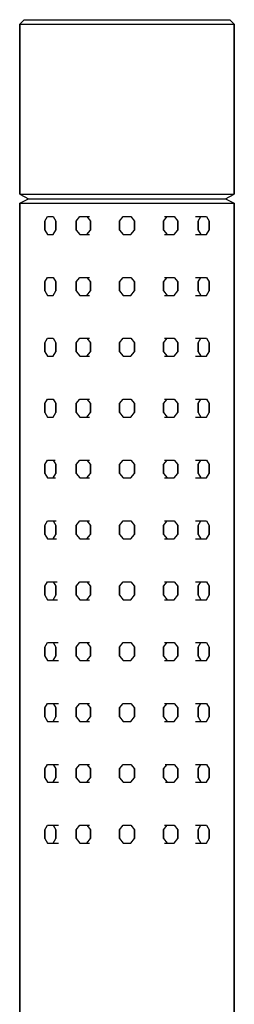
# Model space of a CAD drawing. Extents: x 0 to 238, y 0 to 739.
# Drawn here: x 115 to 139, y 629 to 739 of the extents above; entities that cross this region are included whole.
import ezdxf

# ---------------------------------------------------------------- set-up
doc = ezdxf.new("R2010")
doc.units = 0
doc.header["$MEASUREMENT"] = 0

msp = doc.modelspace()

# ---------------------------------------------------------------- linework, layer by layer
for p, q in [((114.6348, 738.5745), (115.1348, 739.0745)), ((114.6348, 738.5745), (114.6348, 719.5745)), ((114.6348, 738.5745), (115.0348, 738.5745)), ((114.6348, 719.5745), (114.6348, 738.5745)), ((115.0348, 738.5745), (116.2348, 738.5745)), ((115.1348, 739.0745), (115.5348, 739.0745)), ((115.5348, 739.0745), (116.6348, 739.0745)), ((116.2348, 738.5745), (118.1348, 738.5745)), ((116.6348, 739.0745), (118.5348, 739.0745)), ((118.1348, 738.5745), (120.6348, 738.5745)), ((118.5348, 739.0745), (120.9348, 739.0745)), ((120.6348, 738.5745), (123.5348, 738.5745)), ((120.9348, 739.0745), (123.6348, 739.0745)), ((123.5348, 738.5745), (126.6348, 738.5745)), ((123.6348, 739.0745), (126.6348, 739.0745)), ((126.6348, 739.0745), (129.6348, 739.0745)), ((126.6348, 738.5745), (129.7348, 738.5745)), ((129.6348, 739.0745), (132.3348, 739.0745)), ((129.7348, 738.5745), (132.6348, 738.5745)), ((132.3348, 739.0745), (134.7348, 739.0745)), ((132.6348, 738.5745), (135.1348, 738.5745)), ((134.7348, 739.0745), (136.6348, 739.0745)), ((135.1348, 738.5745), (137.0348, 738.5745)), ((136.6348, 739.0745), (137.7348, 739.0745)), ((137.0348, 738.5745), (138.2348, 738.5745)), ((137.7348, 739.0745), (138.1348, 739.0745)), ((138.1348, 739.0745), (138.6348, 738.5745)), ((138.2348, 738.5745), (138.6348, 738.5745)), ((138.6348, 719.5745), (138.6348, 738.5745)), ((138.6348, 738.5745), (138.6348, 719.5745)), ((114.6348, 719.5745), (115.0348, 719.5745)), ((114.6348, 719.5745), (115.6348, 719.0745)), ((115.0348, 719.5745), (116.2348, 719.5745)), ((116.2348, 719.5745), (118.1348, 719.5745)), ((118.1348, 719.5745), (120.6348, 719.5745)), ((120.6348, 719.5745), (123.5348, 719.5745)), ((123.5348, 719.5745), (126.6348, 719.5745)), ((126.6348, 719.5745), (129.7348, 719.5745)), ((129.7348, 719.5745), (132.6348, 719.5745)), ((132.6348, 719.5745), (135.1348, 719.5745)), ((135.1348, 719.5745), (137.0348, 719.5745)), ((137.0348, 719.5745), (138.2348, 719.5745)), ((137.6348, 719.0745), (138.6348, 719.5745)), ((138.2348, 719.5745), (138.6348, 719.5745)), ((114.6348, 718.5745), (115.6348, 719.0745)), ((114.6348, 565.0745), (114.6348, 718.5745)), ((114.6348, 718.5745), (114.6348, 565.0745)), ((114.6348, 718.5745), (115.0348, 718.5745)), ((115.0348, 718.5745), (116.2348, 718.5745)), ((115.6348, 719.0745), (116.0348, 719.0745)), ((116.0348, 719.0745), (117.1348, 719.0745)), ((116.2348, 718.5745), (118.1348, 718.5745)), ((117.1348, 719.0745), (118.8348, 719.0745)), ((118.1348, 718.5745), (120.6348, 718.5745)), ((118.8348, 719.0745), (121.1348, 719.0745)), ((120.6348, 718.5745), (123.5348, 718.5745)), ((121.1348, 719.0745), (123.8348, 719.0745)), ((123.5348, 718.5745), (126.6348, 718.5745)), ((123.8348, 719.0745), (126.6348, 719.0745)), ((126.6348, 719.0745), (129.4348, 719.0745)), ((126.6348, 718.5745), (129.7348, 718.5745)), ((129.4348, 719.0745), (132.1348, 719.0745)), ((129.7348, 718.5745), (132.6348, 718.5745)), ((132.1348, 719.0745), (134.4348, 719.0745)), ((132.6348, 718.5745), (135.1348, 718.5745)), ((134.4348, 719.0745), (136.1348, 719.0745)), ((135.1348, 718.5745), (137.0348, 718.5745)), ((136.1348, 719.0745), (137.2348, 719.0745)), ((137.0348, 718.5745), (138.2348, 718.5745)), ((137.2348, 719.0745), (137.6348, 719.0745)), ((137.6348, 719.0745), (138.6348, 718.5745)), ((138.2348, 718.5745), (138.6348, 718.5745)), ((138.6348, 565.0745), (138.6348, 718.5745)), ((138.6348, 718.5745), (138.6348, 565.0745)), ((117.4468, 716.5745), (117.7578, 717.0745)), ((117.4468, 715.5745), (117.4468, 716.5745)), ((117.4468, 716.5745), (117.4468, 715.5745)), ((117.7578, 717.0745), (118.3798, 717.0745)), ((118.3798, 717.0745), (118.6908, 716.5745)), ((118.6908, 715.5745), (118.6908, 716.5745)), ((118.6908, 716.5745), (118.6908, 715.5745)), ((120.9478, 716.5745), (121.3468, 717.0745)), ((120.9478, 716.5745), (120.9478, 715.5745)), ((120.9478, 715.5745), (120.9478, 716.5745)), ((121.3468, 717.0745), (122.1458, 717.0745)), ((122.1458, 717.0745), (122.5458, 716.5745)), ((122.1458, 717.0745), (122.4568, 717.0745)), ((122.5458, 715.5745), (122.5458, 716.5745)), ((122.5458, 716.5745), (122.5458, 715.5745)), ((125.7778, 716.5745), (126.2058, 717.0745)), ((125.7778, 715.5745), (125.7778, 716.5745)), ((125.7778, 716.5745), (125.7778, 715.5745)), ((126.2058, 717.0745), (127.0638, 717.0745)), ((127.0638, 717.0745), (127.4918, 716.5745)), ((127.4918, 716.5745), (127.4918, 715.5745)), ((127.4918, 715.5745), (127.4918, 716.5745)), ((130.7238, 716.5745), (131.1238, 717.0745)), ((130.7238, 715.5745), (130.7238, 716.5745)), ((130.7238, 716.5745), (130.7238, 715.5745)), ((130.8128, 717.0745), (131.1238, 717.0745)), ((131.1238, 717.0745), (131.9228, 717.0745)), ((131.9228, 717.0745), (132.3218, 716.5745)), ((132.3218, 715.5745), (132.3218, 716.5745)), ((132.3218, 716.5745), (132.3218, 715.5745)), ((134.2998, 717.0745), (134.8898, 717.0745)), ((134.5788, 716.5745), (134.8898, 717.0745)), ((134.5788, 715.5745), (134.5788, 716.5745)), ((134.5788, 716.5745), (134.5788, 715.5745)), ((134.8898, 717.0745), (135.5118, 717.0745)), ((135.5118, 717.0745), (135.8228, 716.5745)), ((135.8228, 715.5745), (135.8228, 716.5745)), ((135.8228, 716.5745), (135.8228, 715.5745)), ((117.4468, 715.5745), (117.7578, 715.0745)), ((117.7578, 715.0745), (118.3798, 715.0745)), ((117.7578, 715.0745), (118.1348, 715.0745)), ((118.3798, 715.0745), (118.6908, 715.5745)), ((120.9478, 715.5745), (121.3468, 715.0745)), ((121.3468, 715.0745), (122.1458, 715.0745)), ((121.3468, 715.0745), (121.6578, 715.0745)), ((122.1458, 715.0745), (122.5458, 715.5745)), ((122.1458, 715.0745), (122.4568, 715.0745)), ((125.7778, 715.5745), (126.2058, 715.0745)), ((126.2058, 715.0745), (127.0638, 715.0745)), ((127.0638, 715.0745), (127.4918, 715.5745)), ((130.7238, 715.5745), (131.1238, 715.0745)), ((130.8128, 715.0745), (131.1238, 715.0745)), ((131.1238, 715.0745), (131.9228, 715.0745)), ((131.6118, 715.0745), (131.9228, 715.0745)), ((131.9228, 715.0745), (132.3218, 715.5745)), ((134.2998, 715.0745), (134.8898, 715.0745)), ((134.5788, 715.5745), (134.8898, 715.0745)), ((134.8898, 715.0745), (135.5118, 715.0745)), ((135.1348, 715.0745), (135.5118, 715.0745)), ((135.5118, 715.0745), (135.8228, 715.5745)), ((117.4468, 709.7745), (117.7578, 710.2745)), ((117.4468, 708.7745), (117.4468, 709.7745)), ((117.4468, 709.7745), (117.4468, 708.7745)), ((117.7578, 710.2745), (118.3798, 710.2745)), ((118.3798, 710.2745), (118.6908, 709.7745)), ((118.6908, 708.7745), (118.6908, 709.7745)), ((118.6908, 709.7745), (118.6908, 708.7745)), ((120.9478, 709.7745), (121.3468, 710.2745)), ((120.9478, 709.7745), (120.9478, 708.7745)), ((120.9478, 708.7745), (120.9478, 709.7745)), ((121.3468, 710.2745), (122.1458, 710.2745)), ((122.1458, 710.2745), (122.5458, 709.7745)), ((122.1458, 710.2745), (122.4568, 710.2745)), ((122.5458, 708.7745), (122.5458, 709.7745)), ((122.5458, 709.7745), (122.5458, 708.7745)), ((125.7778, 709.7745), (126.2058, 710.2745)), ((125.7778, 709.7745), (125.7778, 708.7745)), ((125.7778, 708.7745), (125.7778, 709.7745)), ((126.2058, 710.2745), (127.0638, 710.2745)), ((127.0638, 710.2745), (127.4918, 709.7745)), ((127.4918, 708.7745), (127.4918, 709.7745)), ((127.4918, 709.7745), (127.4918, 708.7745)), ((130.7238, 709.7745), (131.1238, 710.2745)), ((130.7238, 709.7745), (130.7238, 708.7745)), ((130.7238, 708.7745), (130.7238, 709.7745)), ((130.8128, 710.2745), (131.1238, 710.2745)), ((131.1238, 710.2745), (131.9228, 710.2745)), ((131.9228, 710.2745), (132.3218, 709.7745)), ((132.3218, 708.7745), (132.3218, 709.7745)), ((132.3218, 709.7745), (132.3218, 708.7745)), ((134.2998, 710.2745), (134.8898, 710.2745)), ((134.5788, 709.7745), (134.8898, 710.2745)), ((134.5788, 709.7745), (134.5788, 708.7745)), ((134.5788, 708.7745), (134.5788, 709.7745)), ((134.8898, 710.2745), (135.5118, 710.2745)), ((135.5118, 710.2745), (135.8228, 709.7745)), ((135.8228, 708.7745), (135.8228, 709.7745)), ((135.8228, 709.7745), (135.8228, 708.7745)), ((117.4468, 708.7745), (117.7578, 708.2745)), ((118.3798, 708.2745), (118.6908, 708.7745)), ((120.9478, 708.7745), (121.3468, 708.2745)), ((122.1458, 708.2745), (122.5458, 708.7745)), ((125.7778, 708.7745), (126.2058, 708.2745)), ((127.0638, 708.2745), (127.4918, 708.7745)), ((130.7238, 708.7745), (131.1238, 708.2745)), ((131.9228, 708.2745), (132.3218, 708.7745)), ((134.5788, 708.7745), (134.8898, 708.2745)), ((135.5118, 708.2745), (135.8228, 708.7745)), ((117.7578, 708.2745), (118.3798, 708.2745)), ((117.7578, 708.2745), (118.1348, 708.2745)), ((121.3468, 708.2745), (122.1458, 708.2745)), ((121.3468, 708.2745), (121.6578, 708.2745)), ((122.1458, 708.2745), (122.4568, 708.2745)), ((126.2058, 708.2745), (127.0638, 708.2745)), ((130.8128, 708.2745), (131.1238, 708.2745)), ((131.1238, 708.2745), (131.9228, 708.2745)), ((131.6118, 708.2745), (131.9228, 708.2745)), ((134.2998, 708.2745), (134.8898, 708.2745)), ((134.8898, 708.2745), (135.5118, 708.2745)), ((135.1348, 708.2745), (135.5118, 708.2745)), ((117.4468, 702.9745), (117.7578, 703.4745)), ((117.4468, 702.9745), (117.4468, 701.9745)), ((117.4468, 701.9745), (117.4468, 702.9745)), ((117.7578, 703.4745), (118.3798, 703.4745)), ((118.3798, 703.4745), (118.6908, 702.9745)), ((118.6908, 702.9745), (118.6908, 701.9745)), ((118.6908, 701.9745), (118.6908, 702.9745)), ((120.9478, 702.9745), (121.3468, 703.4745)), ((120.9478, 702.9745), (120.9478, 701.9745)), ((120.9478, 701.9745), (120.9478, 702.9745)), ((121.3468, 703.4745), (122.1458, 703.4745)), ((122.1458, 703.4745), (122.5458, 702.9745)), ((122.1458, 703.4745), (122.4568, 703.4745)), ((122.5458, 701.9745), (122.5458, 702.9745)), ((122.5458, 702.9745), (122.5458, 701.9745)), ((125.7778, 702.9745), (126.2058, 703.4745)), ((125.7778, 702.9745), (125.7778, 701.9745)), ((125.7778, 701.9745), (125.7778, 702.9745)), ((126.2058, 703.4745), (127.0638, 703.4745)), ((127.0638, 703.4745), (127.4918, 702.9745)), ((127.4918, 701.9745), (127.4918, 702.9745)), ((127.4918, 702.9745), (127.4918, 701.9745)), ((130.7238, 702.9745), (131.1238, 703.4745)), ((130.7238, 702.9745), (130.7238, 701.9745)), ((130.7238, 701.9745), (130.7238, 702.9745)), ((130.8128, 703.4745), (131.1238, 703.4745)), ((131.1238, 703.4745), (131.9228, 703.4745)), ((131.9228, 703.4745), (132.3218, 702.9745)), ((132.3218, 701.9745), (132.3218, 702.9745)), ((132.3218, 702.9745), (132.3218, 701.9745)), ((134.2998, 703.4745), (134.8898, 703.4745)), ((134.5788, 702.9745), (134.8898, 703.4745)), ((134.5788, 702.9745), (134.5788, 701.9745)), ((134.5788, 701.9745), (134.5788, 702.9745)), ((134.8898, 703.4745), (135.5118, 703.4745)), ((135.5118, 703.4745), (135.8228, 702.9745)), ((135.8228, 702.9745), (135.8228, 701.9745)), ((135.8228, 701.9745), (135.8228, 702.9745)), ((117.4468, 701.9745), (117.7578, 701.4745)), ((118.3798, 701.4745), (118.6908, 701.9745)), ((120.9478, 701.9745), (121.3468, 701.4745)), ((122.1458, 701.4745), (122.5458, 701.9745)), ((125.7778, 701.9745), (126.2058, 701.4745)), ((127.0638, 701.4745), (127.4918, 701.9745)), ((130.7238, 701.9745), (131.1238, 701.4745)), ((131.9228, 701.4745), (132.3218, 701.9745)), ((134.5788, 701.9745), (134.8898, 701.4745)), ((135.5118, 701.4745), (135.8228, 701.9745)), ((117.7578, 701.4745), (118.1348, 701.4745)), ((117.7578, 701.4745), (118.3798, 701.4745)), ((121.3468, 701.4745), (122.1458, 701.4745)), ((121.3468, 701.4745), (121.6578, 701.4745)), ((122.1458, 701.4745), (122.4568, 701.4745)), ((126.2058, 701.4745), (127.0638, 701.4745)), ((130.8128, 701.4745), (131.1238, 701.4745)), ((131.1238, 701.4745), (131.9228, 701.4745)), ((131.6118, 701.4745), (131.9228, 701.4745)), ((134.2998, 701.4745), (134.8898, 701.4745)), ((134.8898, 701.4745), (135.5118, 701.4745)), ((135.1348, 701.4745), (135.5118, 701.4745)), ((117.4468, 696.1745), (117.7578, 696.6745)), ((117.7578, 696.6745), (118.3798, 696.6745)), ((118.3798, 696.6745), (118.6908, 696.1745)), ((120.9478, 696.1745), (121.3468, 696.6745)), ((121.3468, 696.6745), (122.1458, 696.6745)), ((122.1458, 696.6745), (122.5458, 696.1745)), ((122.1458, 696.6745), (122.4568, 696.6745)), ((125.7778, 696.1745), (126.2058, 696.6745)), ((126.2058, 696.6745), (127.0638, 696.6745)), ((127.0638, 696.6745), (127.4918, 696.1745)), ((130.7238, 696.1745), (131.1238, 696.6745)), ((130.8128, 696.6745), (131.1238, 696.6745)), ((131.1238, 696.6745), (131.9228, 696.6745)), ((131.9228, 696.6745), (132.3218, 696.1745)), ((134.2998, 696.6745), (134.8898, 696.6745)), ((134.5788, 696.1745), (134.8898, 696.6745)), ((134.8898, 696.6745), (135.5118, 696.6745)), ((135.5118, 696.6745), (135.8228, 696.1745)), ((117.4468, 695.1745), (117.4468, 696.1745)), ((117.4468, 696.1745), (117.4468, 695.1745)), ((118.6908, 695.1745), (118.6908, 696.1745)), ((118.6908, 696.1745), (118.6908, 695.1745)), ((120.9478, 695.1745), (120.9478, 696.1745)), ((120.9478, 696.1745), (120.9478, 695.1745)), ((122.5458, 695.1745), (122.5458, 696.1745)), ((122.5458, 696.1745), (122.5458, 695.1745)), ((125.7778, 695.1745), (125.7778, 696.1745)), ((125.7778, 696.1745), (125.7778, 695.1745)), ((127.4918, 695.1745), (127.4918, 696.1745)), ((127.4918, 696.1745), (127.4918, 695.1745)), ((130.7238, 695.1745), (130.7238, 696.1745)), ((130.7238, 696.1745), (130.7238, 695.1745)), ((132.3218, 696.1745), (132.3218, 695.1745)), ((132.3218, 695.1745), (132.3218, 696.1745)), ((134.5788, 695.1745), (134.5788, 696.1745)), ((134.5788, 696.1745), (134.5788, 695.1745)), ((135.8228, 696.1745), (135.8228, 695.1745)), ((135.8228, 695.1745), (135.8228, 696.1745)), ((117.4468, 695.1745), (117.7578, 694.6745)), ((117.7578, 694.6745), (118.3798, 694.6745)), ((117.7578, 694.6745), (118.1348, 694.6745)), ((118.3798, 694.6745), (118.6908, 695.1745)), ((120.9478, 695.1745), (121.3468, 694.6745)), ((121.3468, 694.6745), (121.6578, 694.6745)), ((121.3468, 694.6745), (122.1458, 694.6745)), ((122.1458, 694.6745), (122.5458, 695.1745)), ((122.1458, 694.6745), (122.4568, 694.6745)), ((125.7778, 695.1745), (126.2058, 694.6745)), ((126.2058, 694.6745), (127.0638, 694.6745)), ((127.0638, 694.6745), (127.4918, 695.1745)), ((130.7238, 695.1745), (131.1238, 694.6745)), ((130.8128, 694.6745), (131.1238, 694.6745)), ((131.1238, 694.6745), (131.9228, 694.6745)), ((131.6118, 694.6745), (131.9228, 694.6745)), ((131.9228, 694.6745), (132.3218, 695.1745)), ((134.2998, 694.6745), (134.8898, 694.6745)), ((134.5788, 695.1745), (134.8898, 694.6745)), ((134.8898, 694.6745), (135.5118, 694.6745)), ((135.1348, 694.6745), (135.5118, 694.6745)), ((135.5118, 694.6745), (135.8228, 695.1745)), ((117.4468, 689.3745), (117.7578, 689.8745)), ((117.7578, 689.8745), (118.3798, 689.8745)), ((118.3798, 689.8745), (118.6022, 689.8745)), ((118.3798, 689.8745), (118.6908, 689.3745)), ((120.9478, 689.3745), (121.3468, 689.8745)), ((121.3468, 689.8745), (122.1458, 689.8745)), ((122.1458, 689.8745), (122.5458, 689.3745)), ((122.1458, 689.8745), (122.4568, 689.8745)), ((125.7778, 689.3745), (126.2058, 689.8745)), ((126.2058, 689.8745), (127.0638, 689.8745)), ((127.0638, 689.8745), (127.4918, 689.3745)), ((130.7238, 689.3745), (131.1238, 689.8745)), ((130.8128, 689.8745), (131.1238, 689.8745)), ((131.1238, 689.8745), (131.9228, 689.8745)), ((131.9228, 689.8745), (132.3218, 689.3745)), ((134.2998, 689.8745), (134.8898, 689.8745)), ((134.5788, 689.3745), (134.8898, 689.8745)), ((134.8898, 689.8745), (135.5118, 689.8745)), ((135.5118, 689.8745), (135.8228, 689.3745)), ((117.4468, 689.3745), (117.4468, 688.3745)), ((117.4468, 688.3745), (117.4468, 689.3745)), ((118.6908, 689.3745), (118.6908, 688.3745)), ((118.6908, 688.3745), (118.6908, 689.3745)), ((120.9478, 689.3745), (120.9478, 688.3745)), ((120.9478, 688.3745), (120.9478, 689.3745)), ((122.5458, 688.3745), (122.5458, 689.3745)), ((122.5458, 689.3745), (122.5458, 688.3745)), ((125.7778, 688.3745), (125.7778, 689.3745)), ((125.7778, 689.3745), (125.7778, 688.3745)), ((127.4918, 689.3745), (127.4918, 688.3745)), ((127.4918, 688.3745), (127.4918, 689.3745)), ((130.7238, 688.3745), (130.7238, 689.3745)), ((130.7238, 689.3745), (130.7238, 688.3745)), ((132.3218, 689.3745), (132.3218, 688.3745)), ((132.3218, 688.3745), (132.3218, 689.3745)), ((134.5788, 689.3745), (134.5788, 688.3745)), ((134.5788, 688.3745), (134.5788, 689.3745)), ((135.8228, 688.3745), (135.8228, 689.3745)), ((135.8228, 689.3745), (135.8228, 688.3745)), ((117.4468, 688.3745), (117.7578, 687.8745)), ((117.7578, 687.8745), (118.3798, 687.8745)), ((117.7578, 687.8745), (118.1348, 687.8745)), ((118.3798, 687.8745), (118.6908, 688.3745)), ((118.3798, 687.8745), (118.6348, 687.8745)), ((120.9478, 688.3745), (121.3468, 687.8745)), ((121.3468, 687.8745), (122.1458, 687.8745)), ((121.3468, 687.8745), (121.6578, 687.8745)), ((122.1458, 687.8745), (122.5458, 688.3745)), ((122.1458, 687.8745), (122.4568, 687.8745)), ((125.7778, 688.3745), (126.2058, 687.8745)), ((126.2058, 687.8745), (127.0638, 687.8745)), ((127.0638, 687.8745), (127.4918, 688.3745)), ((130.7238, 688.3745), (131.1238, 687.8745)), ((130.8128, 687.8745), (131.1238, 687.8745)), ((131.1238, 687.8745), (131.9228, 687.8745)), ((131.6118, 687.8745), (131.9228, 687.8745)), ((131.9228, 687.8745), (132.3218, 688.3745)), ((134.2998, 687.8745), (134.8898, 687.8745)), ((134.5788, 688.3745), (134.8898, 687.8745)), ((134.8898, 687.8745), (135.5118, 687.8745)), ((135.1348, 687.8745), (135.5118, 687.8745)), ((135.5118, 687.8745), (135.8228, 688.3745)), ((117.4468, 682.5745), (117.7578, 683.0745)), ((117.4468, 682.5745), (117.4468, 681.5745)), ((117.4468, 681.5745), (117.4468, 682.5745)), ((117.7578, 683.0745), (118.3798, 683.0745)), ((118.3798, 683.0745), (118.713, 683.0745)), ((118.3798, 683.0745), (118.6908, 682.5745)), ((118.6908, 682.5745), (118.6908, 681.5745)), ((118.6908, 681.5745), (118.6908, 682.5745)), ((120.9478, 682.5745), (121.3468, 683.0745)), ((120.9478, 682.5745), (120.9478, 681.5745)), ((120.9478, 681.5745), (120.9478, 682.5745)), ((121.3468, 683.0745), (122.1458, 683.0745)), ((122.1458, 683.0745), (122.5458, 682.5745)), ((122.1458, 683.0745), (122.4568, 683.0745)), ((122.5458, 681.5745), (122.5458, 682.5745)), ((122.5458, 682.5745), (122.5458, 681.5745)), ((125.7778, 682.5745), (126.2058, 683.0745)), ((125.7778, 681.5745), (125.7778, 682.5745)), ((125.7778, 682.5745), (125.7778, 681.5745)), ((126.2058, 683.0745), (127.0638, 683.0745)), ((127.0638, 683.0745), (127.4918, 682.5745)), ((127.4918, 682.5745), (127.4918, 681.5745)), ((127.4918, 681.5745), (127.4918, 682.5745)), ((130.7238, 682.5745), (131.1238, 683.0745)), ((130.7238, 681.5745), (130.7238, 682.5745)), ((130.7238, 682.5745), (130.7238, 681.5745)), ((130.8128, 683.0745), (131.1238, 683.0745)), ((131.1238, 683.0745), (131.9228, 683.0745)), ((131.9228, 683.0745), (132.3218, 682.5745)), ((132.3218, 682.5745), (132.3218, 681.5745)), ((132.3218, 681.5745), (132.3218, 682.5745)), ((134.2998, 683.0745), (134.8898, 683.0745)), ((134.5788, 682.5745), (134.8898, 683.0745)), ((134.5788, 682.5745), (134.5788, 681.5745)), ((134.5788, 681.5745), (134.5788, 682.5745)), ((134.8898, 683.0745), (135.5118, 683.0745)), ((135.5118, 683.0745), (135.8228, 682.5745)), ((135.8228, 681.5745), (135.8228, 682.5745)), ((135.8228, 682.5745), (135.8228, 681.5745)), ((117.4468, 681.5745), (117.7578, 681.0745)), ((117.7578, 681.0745), (118.3798, 681.0745)), ((117.7578, 681.0745), (118.1348, 681.0745)), ((118.3798, 681.0745), (118.6908, 681.5745)), ((118.3798, 681.0745), (118.7455, 681.0745)), ((120.9478, 681.5745), (121.3468, 681.0745)), ((121.3468, 681.0745), (122.1458, 681.0745)), ((121.3468, 681.0745), (121.6578, 681.0745)), ((122.1458, 681.0745), (122.5458, 681.5745)), ((122.1458, 681.0745), (122.4568, 681.0745)), ((125.7778, 681.5745), (126.2058, 681.0745)), ((126.2058, 681.0745), (127.0638, 681.0745)), ((127.0638, 681.0745), (127.4918, 681.5745)), ((130.7238, 681.5745), (131.1238, 681.0745)), ((130.8128, 681.0745), (131.1238, 681.0745)), ((131.1238, 681.0745), (131.9228, 681.0745)), ((131.6118, 681.0745), (131.9228, 681.0745)), ((131.9228, 681.0745), (132.3218, 681.5745)), ((134.2998, 681.0745), (134.8898, 681.0745)), ((134.5788, 681.5745), (134.8898, 681.0745)), ((134.8898, 681.0745), (135.5118, 681.0745)), ((135.1348, 681.0745), (135.5118, 681.0745)), ((135.5118, 681.0745), (135.8228, 681.5745)), ((117.4468, 675.7745), (117.7578, 676.2745)), ((117.4468, 674.7745), (117.4468, 675.7745)), ((117.4468, 675.7745), (117.4468, 674.7745)), ((117.7578, 676.2745), (118.3798, 676.2745)), ((118.3798, 676.2745), (118.6908, 675.7745)), ((118.3798, 676.2745), (118.8237, 676.2745)), ((118.6908, 674.7745), (118.6908, 675.7745)), ((118.6908, 675.7745), (118.6908, 674.7745)), ((120.9478, 675.7745), (121.3468, 676.2745)), ((120.9478, 674.7745), (120.9478, 675.7745)), ((120.9478, 675.7745), (120.9478, 674.7745)), ((121.3468, 676.2745), (122.1458, 676.2745)), ((122.1458, 676.2745), (122.5458, 675.7745)), ((122.1458, 676.2745), (122.4568, 676.2745)), ((122.5458, 674.7745), (122.5458, 675.7745)), ((122.5458, 675.7745), (122.5458, 674.7745)), ((125.7778, 675.7745), (126.2058, 676.2745)), ((125.7778, 674.7745), (125.7778, 675.7745)), ((125.7778, 675.7745), (125.7778, 674.7745)), ((126.2058, 676.2745), (127.0638, 676.2745)), ((127.0638, 676.2745), (127.4918, 675.7745)), ((127.4918, 674.7745), (127.4918, 675.7745)), ((127.4918, 675.7745), (127.4918, 674.7745)), ((130.7238, 675.7745), (131.1238, 676.2745)), ((130.7238, 674.7745), (130.7238, 675.7745)), ((130.7238, 675.7745), (130.7238, 674.7745)), ((130.8128, 676.2745), (131.1238, 676.2745)), ((131.1238, 676.2745), (131.9228, 676.2745)), ((131.9228, 676.2745), (132.3218, 675.7745)), ((132.3218, 675.7745), (132.3218, 674.7745)), ((132.3218, 674.7745), (132.3218, 675.7745)), ((134.2998, 676.2745), (134.8898, 676.2745)), ((134.5788, 675.7745), (134.8898, 676.2745)), ((134.5788, 674.7745), (134.5788, 675.7745)), ((134.5788, 675.7745), (134.5788, 674.7745)), ((134.8898, 676.2745), (135.5118, 676.2745)), ((135.5118, 676.2745), (135.8228, 675.7745)), ((135.8228, 675.7745), (135.8228, 674.7745)), ((135.8228, 674.7745), (135.8228, 675.7745)), ((117.4468, 674.7745), (117.7578, 674.2745)), ((118.3798, 674.2745), (118.6908, 674.7745)), ((120.9478, 674.7745), (121.3468, 674.2745)), ((122.1458, 674.2745), (122.5458, 674.7745)), ((125.7778, 674.7745), (126.2058, 674.2745)), ((127.0638, 674.2745), (127.4918, 674.7745)), ((130.7238, 674.7745), (131.1238, 674.2745)), ((131.9228, 674.2745), (132.3218, 674.7745)), ((134.5788, 674.7745), (134.8898, 674.2745)), ((135.5118, 674.2745), (135.8228, 674.7745)), ((117.7578, 674.2745), (118.3798, 674.2745)), ((117.7578, 674.2745), (118.1348, 674.2745)), ((118.3798, 674.2745), (118.8563, 674.2745)), ((121.3468, 674.2745), (121.6578, 674.2745)), ((121.3468, 674.2745), (122.1458, 674.2745)), ((122.1458, 674.2745), (122.4568, 674.2745)), ((126.2058, 674.2745), (127.0638, 674.2745)), ((130.8128, 674.2745), (131.1238, 674.2745)), ((131.1238, 674.2745), (131.9228, 674.2745)), ((131.6118, 674.2745), (131.9228, 674.2745)), ((134.2998, 674.2745), (134.8898, 674.2745)), ((134.8898, 674.2745), (135.5118, 674.2745)), ((135.1348, 674.2745), (135.5118, 674.2745)), ((117.4468, 668.9745), (117.7578, 669.4745)), ((117.4468, 668.9745), (117.4468, 667.9745)), ((117.4468, 667.9745), (117.4468, 668.9745)), ((117.7578, 669.4745), (118.3798, 669.4745)), ((118.3798, 669.4745), (118.9345, 669.4745)), ((118.3798, 669.4745), (118.6908, 668.9745)), ((118.6908, 668.9745), (118.6908, 667.9745)), ((118.6908, 667.9745), (118.6908, 668.9745)), ((120.9478, 668.9745), (121.3468, 669.4745)), ((120.9478, 668.9745), (120.9478, 667.9745)), ((120.9478, 667.9745), (120.9478, 668.9745)), ((121.3468, 669.4745), (122.1458, 669.4745)), ((122.1458, 669.4745), (122.5458, 668.9745)), ((122.1458, 669.4745), (122.4568, 669.4745)), ((122.5458, 667.9745), (122.5458, 668.9745)), ((122.5458, 668.9745), (122.5458, 667.9745)), ((125.7778, 668.9745), (126.2058, 669.4745)), ((125.7778, 667.9745), (125.7778, 668.9745)), ((125.7778, 668.9745), (125.7778, 667.9745)), ((126.2058, 669.4745), (127.0638, 669.4745)), ((127.0638, 669.4745), (127.4918, 668.9745)), ((127.4918, 668.9745), (127.4918, 667.9745)), ((127.4918, 667.9745), (127.4918, 668.9745)), ((130.7238, 668.9745), (131.1238, 669.4745)), ((130.7238, 667.9745), (130.7238, 668.9745)), ((130.7238, 668.9745), (130.7238, 667.9745)), ((130.8128, 669.4745), (131.1238, 669.4745)), ((131.1238, 669.4745), (131.9228, 669.4745)), ((131.9228, 669.4745), (132.3218, 668.9745)), ((132.3218, 668.9745), (132.3218, 667.9745)), ((132.3218, 667.9745), (132.3218, 668.9745)), ((134.2998, 669.4745), (134.8898, 669.4745)), ((134.5788, 668.9745), (134.8898, 669.4745)), ((134.5788, 668.9745), (134.5788, 667.9745)), ((134.5788, 667.9745), (134.5788, 668.9745)), ((134.8898, 669.4745), (135.5118, 669.4745)), ((135.5118, 669.4745), (135.8228, 668.9745)), ((135.8228, 667.9745), (135.8228, 668.9745)), ((135.8228, 668.9745), (135.8228, 667.9745)), ((117.4468, 667.9745), (117.7578, 667.4745)), ((118.3798, 667.4745), (118.6908, 667.9745)), ((120.9478, 667.9745), (121.3468, 667.4745)), ((122.1458, 667.4745), (122.5458, 667.9745)), ((125.7778, 667.9745), (126.2058, 667.4745)), ((127.0638, 667.4745), (127.4918, 667.9745)), ((130.7238, 667.9745), (131.1238, 667.4745)), ((131.9228, 667.4745), (132.3218, 667.9745)), ((134.5788, 667.9745), (134.8898, 667.4745)), ((135.5118, 667.4745), (135.8228, 667.9745)), ((117.7578, 667.4745), (118.3798, 667.4745)), ((117.7578, 667.4745), (118.1348, 667.4745)), ((118.3798, 667.4745), (118.967, 667.4745)), ((121.3468, 667.4745), (122.1458, 667.4745)), ((121.3468, 667.4745), (121.6002, 667.4745)), ((122.1458, 667.4745), (122.4568, 667.4745)), ((126.2058, 667.4745), (127.0638, 667.4745)), ((130.8128, 667.4745), (131.1238, 667.4745)), ((131.1238, 667.4745), (131.9228, 667.4745)), ((131.6118, 667.4745), (131.9228, 667.4745)), ((134.2998, 667.4745), (134.8898, 667.4745)), ((134.8898, 667.4745), (135.5118, 667.4745)), ((135.1348, 667.4745), (135.5118, 667.4745)), ((117.4468, 662.1745), (117.7578, 662.6745)), ((117.7578, 662.6745), (118.3798, 662.6745)), ((118.3798, 662.6745), (118.6908, 662.1745)), ((118.3798, 662.6745), (118.9698, 662.6745)), ((120.9478, 662.1745), (121.3468, 662.6745)), ((121.3468, 662.6745), (122.1458, 662.6745)), ((122.1458, 662.6745), (122.5458, 662.1745)), ((122.1458, 662.6745), (122.4568, 662.6745)), ((125.7778, 662.1745), (126.2058, 662.6745)), ((126.2058, 662.6745), (127.0638, 662.6745)), ((127.0638, 662.6745), (127.4918, 662.1745)), ((130.7238, 662.1745), (131.1238, 662.6745)), ((130.8128, 662.6745), (131.1238, 662.6745)), ((131.1238, 662.6745), (131.9228, 662.6745)), ((131.9228, 662.6745), (132.3218, 662.1745)), ((134.2998, 662.6745), (134.8898, 662.6745)), ((134.5788, 662.1745), (134.8898, 662.6745)), ((134.8898, 662.6745), (135.5118, 662.6745)), ((135.5118, 662.6745), (135.8228, 662.1745)), ((117.4468, 661.1745), (117.4468, 662.1745)), ((117.4468, 662.1745), (117.4468, 661.1745)), ((117.4468, 661.1745), (117.7578, 660.6745)), ((118.3798, 660.6745), (118.6908, 661.1745)), ((118.6908, 661.1745), (118.6908, 662.1745)), ((118.6908, 662.1745), (118.6908, 661.1745)), ((120.9478, 661.1745), (120.9478, 662.1745)), ((120.9478, 662.1745), (120.9478, 661.1745)), ((120.9478, 661.1745), (121.3468, 660.6745)), ((122.1458, 660.6745), (122.5458, 661.1745)), ((122.5458, 661.1745), (122.5458, 662.1745)), ((122.5458, 662.1745), (122.5458, 661.1745)), ((125.7778, 661.1745), (125.7778, 662.1745)), ((125.7778, 662.1745), (125.7778, 661.1745)), ((125.7778, 661.1745), (126.2058, 660.6745)), ((127.0638, 660.6745), (127.4918, 661.1745)), ((127.4918, 661.1745), (127.4918, 662.1745)), ((127.4918, 662.1745), (127.4918, 661.1745)), ((130.7238, 661.1745), (130.7238, 662.1745)), ((130.7238, 662.1745), (130.7238, 661.1745)), ((130.7238, 661.1745), (131.1238, 660.6745)), ((131.9228, 660.6745), (132.3218, 661.1745)), ((132.3218, 662.1745), (132.3218, 661.1745)), ((132.3218, 661.1745), (132.3218, 662.1745)), ((134.5788, 661.1745), (134.5788, 662.1745)), ((134.5788, 662.1745), (134.5788, 661.1745)), ((134.5788, 661.1745), (134.8898, 660.6745)), ((135.5118, 660.6745), (135.8228, 661.1745)), ((135.8228, 662.1745), (135.8228, 661.1745)), ((135.8228, 661.1745), (135.8228, 662.1745)), ((117.7578, 660.6745), (118.3798, 660.6745)), ((117.7578, 660.6745), (118.1348, 660.6745)), ((118.3798, 660.6745), (118.9698, 660.6745)), ((121.3468, 660.6745), (121.6578, 660.6745)), ((121.3468, 660.6745), (122.1458, 660.6745)), ((122.1458, 660.6745), (122.4568, 660.6745)), ((126.2058, 660.6745), (127.0638, 660.6745)), ((130.8287, 660.6745), (131.1238, 660.6745)), ((131.1238, 660.6745), (131.9228, 660.6745)), ((131.6118, 660.6745), (131.9228, 660.6745)), ((134.2998, 660.6745), (134.8898, 660.6745)), ((134.8898, 660.6745), (135.5118, 660.6745)), ((135.1348, 660.6745), (135.5118, 660.6745)), ((117.4468, 655.3745), (117.7578, 655.8745)), ((117.7578, 655.8745), (118.3798, 655.8745)), ((118.3798, 655.8745), (118.6908, 655.3745)), ((118.3798, 655.8745), (118.9698, 655.8745)), ((120.9478, 655.3745), (121.3468, 655.8745)), ((121.3468, 655.8745), (122.1458, 655.8745)), ((122.1458, 655.8745), (122.5458, 655.3745)), ((122.1458, 655.8745), (122.4568, 655.8745)), ((125.7778, 655.3745), (126.2058, 655.8745)), ((126.2058, 655.8745), (127.0638, 655.8745)), ((127.0638, 655.8745), (127.4918, 655.3745)), ((130.7238, 655.3745), (131.1238, 655.8745)), ((130.9194, 655.8745), (131.1238, 655.8745)), ((131.1238, 655.8745), (131.9228, 655.8745)), ((131.9228, 655.8745), (132.3218, 655.3745)), ((134.2998, 655.8745), (134.8898, 655.8745)), ((134.5788, 655.3745), (134.8898, 655.8745)), ((134.8898, 655.8745), (135.5118, 655.8745)), ((135.5118, 655.8745), (135.8228, 655.3745)), ((117.4468, 654.3745), (117.4468, 655.3745)), ((117.4468, 655.3745), (117.4468, 654.3745)), ((118.6908, 654.3745), (118.6908, 655.3745)), ((118.6908, 655.3745), (118.6908, 654.3745)), ((120.9478, 654.3745), (120.9478, 655.3745)), ((120.9478, 655.3745), (120.9478, 654.3745)), ((122.5458, 654.3745), (122.5458, 655.3745)), ((122.5458, 655.3745), (122.5458, 654.3745)), ((125.7778, 654.3745), (125.7778, 655.3745)), ((125.7778, 655.3745), (125.7778, 654.3745)), ((127.4918, 654.3745), (127.4918, 655.3745)), ((127.4918, 655.3745), (127.4918, 654.3745)), ((130.7238, 654.3745), (130.7238, 655.3745)), ((130.7238, 655.3745), (130.7238, 654.3745)), ((132.3218, 655.3745), (132.3218, 654.3745)), ((132.3218, 654.3745), (132.3218, 655.3745)), ((134.5788, 654.3745), (134.5788, 655.3745)), ((134.5788, 655.3745), (134.5788, 654.3745)), ((135.8228, 655.3745), (135.8228, 654.3745)), ((135.8228, 654.3745), (135.8228, 655.3745)), ((117.4468, 654.3745), (117.7578, 653.8745)), ((117.7578, 653.8745), (118.3798, 653.8745)), ((117.7578, 653.8745), (118.1348, 653.8745)), ((118.3798, 653.8745), (118.6908, 654.3745)), ((118.3798, 653.8745), (118.9698, 653.8745)), ((120.9478, 654.3745), (121.3468, 653.8745)), ((121.3468, 653.8745), (121.6578, 653.8745)), ((121.3468, 653.8745), (122.1458, 653.8745)), ((122.1458, 653.8745), (122.5458, 654.3745)), ((122.1458, 653.8745), (122.4568, 653.8745)), ((125.7778, 654.3745), (126.2058, 653.8745)), ((126.2058, 653.8745), (127.0638, 653.8745)), ((127.0638, 653.8745), (127.4918, 654.3745)), ((130.7238, 654.3745), (131.1238, 653.8745)), ((130.9571, 653.8745), (131.1238, 653.8745)), ((131.1238, 653.8745), (131.9228, 653.8745)), ((131.6118, 653.8745), (131.9228, 653.8745)), ((131.9228, 653.8745), (132.3218, 654.3745)), ((134.2998, 653.8745), (134.8898, 653.8745)), ((134.5788, 654.3745), (134.8898, 653.8745)), ((134.8898, 653.8745), (135.5118, 653.8745)), ((135.1348, 653.8745), (135.5118, 653.8745)), ((135.5118, 653.8745), (135.8228, 654.3745)), ((117.4468, 648.5745), (117.7578, 649.0745)), ((117.7578, 649.0745), (118.3798, 649.0745)), ((118.3798, 649.0745), (118.6908, 648.5745)), ((118.3798, 649.0745), (118.9698, 649.0745)), ((120.9478, 648.5745), (121.3468, 649.0745)), ((121.3468, 649.0745), (122.1458, 649.0745)), ((122.1458, 649.0745), (122.5458, 648.5745)), ((122.1458, 649.0745), (122.4568, 649.0745)), ((125.7778, 648.5745), (126.2058, 649.0745)), ((126.2058, 649.0745), (127.0638, 649.0745)), ((127.0638, 649.0745), (127.4918, 648.5745)), ((130.7238, 648.5745), (131.1238, 649.0745)), ((130.8128, 649.0745), (131.1238, 649.0745)), ((131.1238, 649.0745), (131.9228, 649.0745)), ((131.9228, 649.0745), (132.3218, 648.5745)), ((134.2998, 649.0745), (134.8898, 649.0745)), ((134.5788, 648.5745), (134.8898, 649.0745)), ((134.8898, 649.0745), (135.5118, 649.0745)), ((135.5118, 649.0745), (135.8228, 648.5745)), ((117.4468, 648.5745), (117.4468, 647.5745)), ((117.4468, 647.5745), (117.4468, 648.5745)), ((118.6908, 648.5745), (118.6908, 647.5745)), ((118.6908, 647.5745), (118.6908, 648.5745)), ((120.9478, 647.5745), (120.9478, 648.5745)), ((120.9478, 648.5745), (120.9478, 647.5745)), ((122.5458, 647.5745), (122.5458, 648.5745)), ((122.5458, 648.5745), (122.5458, 647.5745)), ((125.7778, 648.5745), (125.7778, 647.5745)), ((125.7778, 647.5745), (125.7778, 648.5745)), ((127.4918, 647.5745), (127.4918, 648.5745)), ((127.4918, 648.5745), (127.4918, 647.5745)), ((130.7238, 648.5745), (130.7238, 647.5745)), ((130.7238, 647.5745), (130.7238, 648.5745)), ((132.3218, 647.5745), (132.3218, 648.5745)), ((132.3218, 648.5745), (132.3218, 647.5745)), ((134.5788, 647.5745), (134.5788, 648.5745)), ((134.5788, 648.5745), (134.5788, 647.5745)), ((135.8228, 647.5745), (135.8228, 648.5745)), ((135.8228, 648.5745), (135.8228, 647.5745)), ((117.4468, 647.5745), (117.7578, 647.0745)), ((117.7578, 647.0745), (118.3798, 647.0745)), ((117.7578, 647.0745), (118.1348, 647.0745)), ((118.3798, 647.0745), (118.6908, 647.5745)), ((118.3798, 647.0745), (118.9698, 647.0745)), ((120.9478, 647.5745), (121.3468, 647.0745)), ((121.3468, 647.0745), (122.1458, 647.0745)), ((121.3468, 647.0745), (121.6578, 647.0745)), ((122.1458, 647.0745), (122.5458, 647.5745)), ((122.1458, 647.0745), (122.4568, 647.0745)), ((125.7778, 647.5745), (126.2058, 647.0745)), ((126.2058, 647.0745), (127.0638, 647.0745)), ((127.0638, 647.0745), (127.4918, 647.5745)), ((130.7238, 647.5745), (131.1238, 647.0745)), ((130.8128, 647.0745), (131.1238, 647.0745)), ((131.1238, 647.0745), (131.9228, 647.0745)), ((131.6118, 647.0745), (131.9228, 647.0745)), ((131.9228, 647.0745), (132.3218, 647.5745)), ((134.2998, 647.0745), (134.8898, 647.0745)), ((134.5788, 647.5745), (134.8898, 647.0745)), ((134.8898, 647.0745), (135.5118, 647.0745)), ((135.1348, 647.0745), (135.5118, 647.0745)), ((135.5118, 647.0745), (135.8228, 647.5745))]:
    msp.add_line(p, q)

doc.saveas('drawing.dxf')
